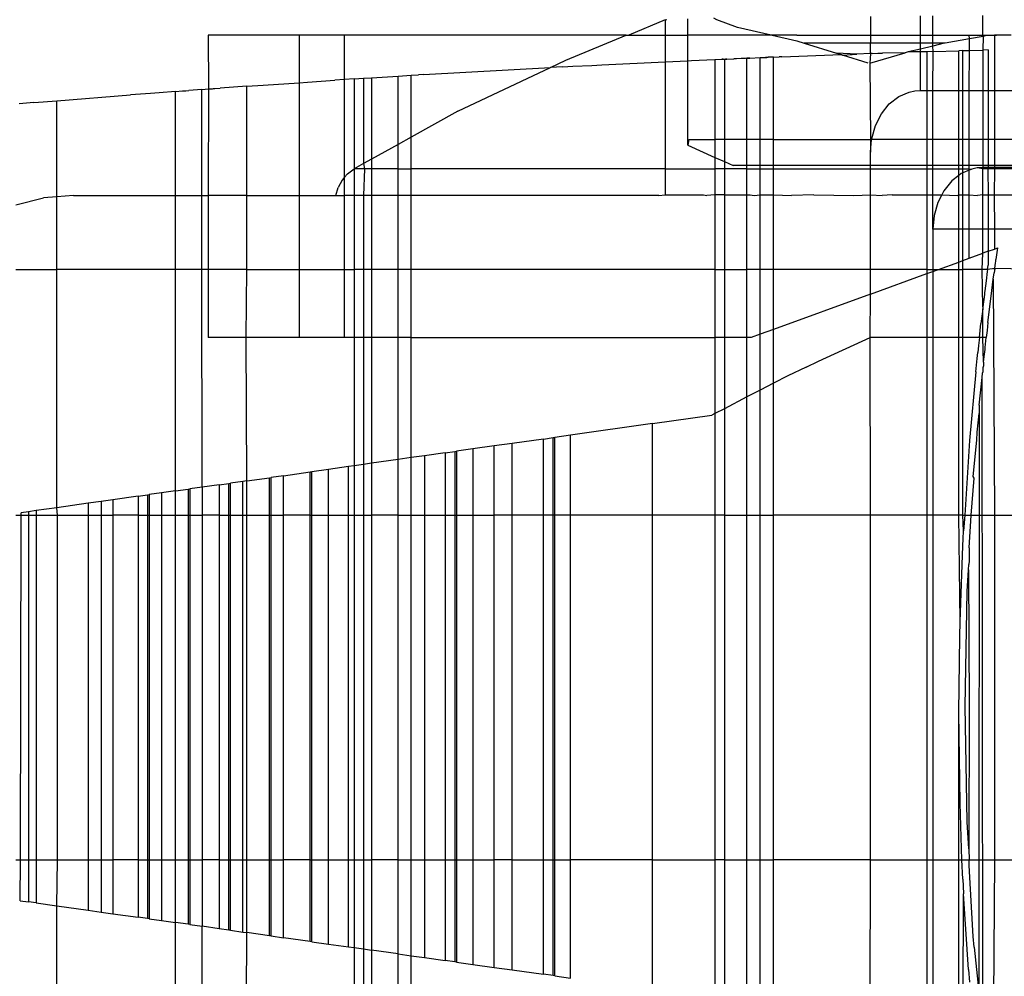
# Model space of a CAD drawing. Extents: x -22.7 to 22.7, y -12.5 to 12.5.
# Drawn here: x 18.8 to 19.8, y -11.9 to -10.9 of the extents above; entities that cross this region are included whole.
import ezdxf

# ---------------------------------------------------------------- set-up
doc = ezdxf.new("R2010")
doc.units = 0
doc.header["$MEASUREMENT"] = 0
doc.layers.get('0').update_dxf_attribs({"linetype": 'CONTINUOUS'})

msp = doc.modelspace()

# ---------------------------------------------------------------- linework, layer by layer
for p, q in [((19.70224, -10.93716), (19.70224, -10.91781)), ((19.71474, -10.93716), (19.71474, -10.91771)), ((19.76474, -10.93716), (19.76474, -10.91733)), ((19.44685, -10.92165), (19.4105, -10.93692)), ((19.44685, -10.92165), (19.44836, -10.92142)), ((19.44685, -10.92165), (19.44685, -10.93692)), ((19.46934, -10.93692), (19.46934, -10.92065)), ((19.49857, -10.92183), (19.49553, -10.92011)), ((19.51917, -10.92936), (19.49857, -10.92183)), ((19.65224, -10.91824), (19.65224, -10.93716)), ((18.98957, -10.93692), (18.98979, -10.9908)), ((19.08035, -10.93692), (18.98957, -10.93692)), ((19.08035, -10.93692), (19.08035, -10.98457)), ((19.12592, -10.93692), (19.08035, -10.93692)), ((19.12592, -10.98143), (19.12592, -10.93692)), ((19.4079, -10.93692), (19.12592, -10.93692)), ((19.34749, -10.96198), (19.4079, -10.93692)), ((19.4079, -10.93692), (19.4105, -10.93692)), ((19.4105, -10.93692), (19.44685, -10.93692)), ((19.44685, -10.93692), (19.44685, -10.96373)), ((19.44685, -10.93692), (19.46934, -10.93692)), ((19.46934, -10.96266), (19.46934, -10.93692)), ((19.55282, -10.93692), (19.46934, -10.93692)), ((19.55282, -10.93692), (19.51917, -10.92936)), ((19.55389, -10.93716), (19.55282, -10.93692)), ((19.57847, -10.93692), (19.55389, -10.93716)), ((19.55389, -10.93716), (19.57841, -10.94278)), ((19.57847, -10.93692), (19.65224, -10.93716)), ((19.65224, -10.93716), (19.70224, -10.93716)), ((19.65224, -10.93716), (19.65224, -10.94489)), ((19.70224, -10.93716), (19.71474, -10.93716)), ((19.70224, -10.94489), (19.70224, -10.93716)), ((19.71474, -10.93716), (19.75094, -10.93692)), ((19.71474, -10.94489), (19.71474, -10.93716)), ((19.75147, -10.94075), (19.75094, -10.93692)), ((19.75094, -10.93692), (19.76278, -10.93692)), ((19.76278, -10.93692), (19.76474, -10.93716)), ((19.76474, -10.93716), (19.76791, -10.93692)), ((19.76515, -10.93842), (19.76474, -10.93716)), ((19.76515, -10.93842), (19.76791, -10.93692)), ((19.76791, -10.93692), (19.77489, -10.93692)), ((19.77489, -10.93692), (19.77636, -10.93716)), ((19.77636, -10.93716), (19.77634, -10.99234)), ((19.77636, -10.93716), (19.77738, -10.93692)), ((19.77849, -10.93692), (19.77636, -10.93716)), ((19.77738, -10.93692), (19.77849, -10.93692)), ((19.79295, -10.93692), (19.77849, -10.93692)), ((19.57841, -10.94278), (19.58587, -10.94489)), ((19.65224, -10.94489), (19.58587, -10.94489)), ((19.58587, -10.94489), (19.61837, -10.95495)), ((19.70224, -10.94489), (19.65224, -10.94489)), ((19.65224, -10.95542), (19.65224, -10.94489)), ((19.71474, -10.94489), (19.70224, -10.94489)), ((19.70224, -10.95087), (19.70224, -10.94489)), ((19.7261, -10.94514), (19.71474, -10.94489)), ((19.71474, -10.94787), (19.71474, -10.94489)), ((19.7261, -10.94514), (19.71474, -10.94787)), ((19.72716, -10.94489), (19.7261, -10.94514)), ((19.75147, -10.94075), (19.72716, -10.94489)), ((19.76515, -10.93842), (19.75147, -10.94075)), ((19.75151, -10.95232), (19.75147, -10.94075)), ((19.76515, -10.93842), (19.76474, -10.95196)), ((19.56352, -10.95861), (19.62317, -10.95647)), ((19.61837, -10.95495), (19.62317, -10.95647)), ((19.63851, -10.95592), (19.61837, -10.95495)), ((19.62317, -10.95647), (19.6244, -10.95686)), ((19.6244, -10.95686), (19.63851, -10.95592)), ((19.6501, -10.96499), (19.6244, -10.95686)), ((19.65224, -10.95542), (19.63851, -10.95592)), ((19.65147, -10.96499), (19.68698, -10.9547)), ((19.65224, -10.95542), (19.65147, -10.96499)), ((19.65394, -10.95533), (19.65224, -10.95542)), ((19.65394, -10.95533), (19.65967, -10.95515)), ((19.65967, -10.95515), (19.66434, -10.95498)), ((19.68698, -10.9547), (19.66434, -10.95498)), ((19.69009, -10.95379), (19.68698, -10.9547)), ((19.70224, -10.95087), (19.69009, -10.95379)), ((19.70224, -10.95378), (19.69009, -10.95379)), ((19.71474, -10.94787), (19.70224, -10.95087)), ((19.70224, -10.95378), (19.70224, -10.95087)), ((19.70857, -10.95358), (19.70224, -10.95378)), ((19.70224, -10.99234), (19.70224, -10.95378)), ((19.71517, -10.95338), (19.70857, -10.95358)), ((19.70857, -10.95358), (19.70857, -10.99234)), ((19.71517, -10.95338), (19.71474, -10.94787)), ((19.71474, -10.99234), (19.71517, -10.95338)), ((19.71517, -10.95338), (19.74063, -10.95263)), ((19.74476, -10.95251), (19.74063, -10.95263)), ((19.74063, -10.99234), (19.74063, -10.95263)), ((19.74476, -10.95251), (19.75151, -10.95232)), ((19.74476, -10.99234), (19.74476, -10.95251)), ((19.75094, -10.99234), (19.75151, -10.95232)), ((19.75151, -10.95232), (19.76474, -10.95196)), ((19.77, -10.95182), (19.76474, -10.95196)), ((19.76474, -10.95196), (19.76474, -10.99234)), ((19.77, -10.95182), (19.77, -10.99234)), ((19.332, -10.9693), (19.34749, -10.96198)), ((19.35442, -10.96808), (19.37333, -10.96722)), ((19.37333, -10.96722), (19.38354, -10.96668)), ((19.38354, -10.96668), (19.44685, -10.96373)), ((19.44685, -10.96373), (19.46934, -10.96266)), ((19.44685, -10.96373), (19.44685, -11.07069)), ((19.46934, -10.96266), (19.47331, -10.96238)), ((19.46934, -11.04717), (19.46934, -10.96266)), ((19.47331, -10.96238), (19.48865, -10.96174)), ((19.48865, -10.96174), (19.49659, -10.96136)), ((19.49659, -10.96136), (19.50348, -10.96107)), ((19.49659, -10.96136), (19.49659, -11.0414)), ((19.50348, -10.96107), (19.50607, -10.96095)), ((19.50494, -10.961), (19.50348, -10.96107)), ((19.50494, -10.961), (19.5072, -10.96091)), ((19.50494, -10.961), (19.50607, -10.96095)), ((19.50607, -10.96095), (19.50866, -10.96085)), ((19.50607, -10.96095), (19.5072, -10.96091)), ((19.50607, -10.96095), (19.50607, -11.0414)), ((19.50866, -10.96085), (19.5072, -10.96091)), ((19.50866, -10.96085), (19.51561, -10.96055)), ((19.5181, -10.96055), (19.51561, -10.96055)), ((19.52295, -10.96038), (19.5181, -10.96055)), ((19.5273, -10.96023), (19.52295, -10.96038)), ((19.52863, -10.96001), (19.5273, -10.96023)), ((19.53138, -10.9599), (19.52863, -10.96001)), ((19.52863, -10.96001), (19.52966, -10.96015)), ((19.52863, -11.0414), (19.52863, -10.96001)), ((19.52966, -10.96015), (19.53138, -10.9599)), ((19.53138, -10.9599), (19.54194, -10.95947)), ((19.54194, -10.95947), (19.5472, -10.95926)), ((19.54194, -11.0414), (19.54194, -10.95947)), ((19.54974, -10.95916), (19.5472, -10.95926)), ((19.5472, -10.95926), (19.54862, -10.95949)), ((19.54862, -10.95949), (19.54974, -10.95916)), ((19.5552, -10.95894), (19.54974, -10.95916)), ((19.5552, -10.95894), (19.56074, -10.95874)), ((19.5552, -11.0414), (19.5552, -10.95894)), ((19.56352, -10.95861), (19.56074, -10.95874)), ((19.65147, -10.96499), (19.65224, -11.0414)), ((19.17952, -10.97799), (19.19273, -10.97717)), ((19.19273, -10.97717), (19.20001, -10.97676)), ((19.19273, -11.03889), (19.19273, -10.97717)), ((19.2049, -10.97644), (19.20001, -10.97676)), ((19.2049, -10.97644), (19.332, -10.9693)), ((19.23947, -11.01295), (19.332, -10.9693)), ((19.34415, -10.96861), (19.332, -10.9693)), ((19.34415, -10.96861), (19.34923, -10.96837)), ((19.34923, -10.96837), (19.35442, -10.96808)), ((19.04459, -10.98716), (19.08035, -10.98457)), ((19.08035, -10.98457), (19.08878, -10.98399)), ((19.08035, -10.98457), (19.08035, -11.09731)), ((19.08878, -10.98399), (19.11625, -10.98202)), ((19.12592, -10.98143), (19.11625, -10.98202)), ((19.13559, -10.98076), (19.12592, -10.98143)), ((19.12592, -11.07915), (19.12592, -10.98143)), ((19.13559, -10.98076), (19.13543, -11.07069)), ((19.13559, -10.98076), (19.14497, -10.98016)), ((19.14497, -10.98016), (19.15291, -10.97965)), ((19.14497, -10.98016), (19.14497, -11.0654)), ((19.15291, -10.97965), (19.17952, -10.97799)), ((19.15291, -10.97965), (19.15291, -11.06099)), ((19.17952, -11.04623), (19.17952, -10.97799)), ((18.83791, -11.00261), (18.9118, -10.99685)), ((18.93181, -10.99524), (18.9118, -10.99685)), ((18.94043, -10.99462), (18.93181, -10.99524)), ((18.95671, -10.99325), (18.94043, -10.99462)), ((18.95671, -10.99325), (18.96371, -10.99273)), ((18.95671, -11.09731), (18.95671, -10.99325)), ((18.96371, -10.99273), (18.96721, -10.99254)), ((18.96721, -10.99254), (18.9701, -10.99225)), ((18.98308, -10.99129), (18.9701, -10.99225)), ((18.98308, -10.99129), (18.98979, -10.9908)), ((18.98308, -11.09731), (18.98308, -10.99129)), ((18.98979, -10.9908), (18.98957, -11.09731)), ((18.98979, -10.9908), (18.99378, -10.99056)), ((18.99378, -10.99056), (18.99494, -10.99042)), ((18.99494, -10.99042), (18.99617, -10.99038)), ((18.99617, -10.99038), (19.00148, -10.98995)), ((19.02799, -10.98805), (19.00148, -10.98995)), ((19.02799, -10.98805), (19.04459, -10.98716)), ((19.02799, -11.09731), (19.02799, -10.98805)), ((19.68055, -10.99845), (19.69111, -10.99389)), ((19.69111, -10.99389), (19.69664, -10.99273)), ((19.69664, -10.99273), (19.70224, -10.99234)), ((19.70224, -10.99234), (19.70857, -10.99234)), ((19.70857, -10.99234), (19.71474, -10.99234)), ((19.70857, -10.99234), (19.70857, -11.0414)), ((19.71474, -10.99234), (19.74063, -10.99234)), ((19.71474, -11.0414), (19.71474, -10.99234)), ((19.74063, -10.99234), (19.74476, -10.99234)), ((19.74063, -11.0414), (19.74063, -10.99234)), ((19.74476, -11.0414), (19.74476, -10.99234)), ((19.74476, -10.99234), (19.75094, -10.99234)), ((19.75094, -11.0414), (19.75094, -10.99234)), ((19.75094, -10.99234), (19.76474, -10.99234)), ((19.76474, -10.99234), (19.76474, -11.0414)), ((19.76474, -10.99234), (19.77, -10.99234)), ((19.77, -10.99234), (19.77, -11.0414)), ((19.77, -10.99234), (19.77634, -10.99234)), ((19.77634, -10.99234), (19.77631, -11.0414)), ((19.77634, -10.99234), (19.84355, -10.99234)), ((18.81497, -11.00451), (18.80015, -11.00576)), ((18.81497, -11.00451), (18.83791, -11.00261)), ((18.83791, -11.09858), (18.83791, -11.00261)), ((19.66315, -11.01555), (19.67106, -11.00579)), ((19.67106, -11.00579), (19.68055, -10.99845)), ((19.23947, -11.01295), (19.19273, -11.03889)), ((19.65719, -11.02723), (19.66315, -11.01555)), ((19.65349, -11.04026), (19.65719, -11.02723)), ((19.19273, -11.03889), (19.17952, -11.04623)), ((19.19273, -11.07069), (19.19273, -11.03889)), ((19.47058, -11.0414), (19.46934, -11.04717)), ((19.47058, -11.0414), (19.49659, -11.0414)), ((19.50607, -11.0414), (19.49659, -11.0414)), ((19.49659, -11.0414), (19.49659, -11.05922)), ((19.50607, -11.0414), (19.50607, -11.06342)), ((19.52863, -11.0414), (19.50607, -11.0414)), ((19.54194, -11.0414), (19.52863, -11.0414)), ((19.52863, -11.06733), (19.52863, -11.0414)), ((19.5552, -11.0414), (19.54194, -11.0414)), ((19.54194, -11.06733), (19.54194, -11.0414)), ((19.5552, -11.06733), (19.5552, -11.0414)), ((19.5552, -11.0414), (19.65339, -11.0414)), ((19.65224, -11.05398), (19.65339, -11.0414)), ((19.65224, -11.0414), (19.65224, -11.05398)), ((19.65339, -11.0414), (19.65349, -11.04026)), ((19.70857, -11.0414), (19.65339, -11.0414)), ((19.71474, -11.0414), (19.70857, -11.0414)), ((19.70857, -11.0414), (19.70857, -11.06733)), ((19.74063, -11.0414), (19.71474, -11.0414)), ((19.71474, -11.06733), (19.71474, -11.0414)), ((19.74063, -11.06733), (19.74063, -11.0414)), ((19.74476, -11.0414), (19.74063, -11.0414)), ((19.75094, -11.0414), (19.74476, -11.0414)), ((19.74476, -11.06733), (19.74476, -11.0414)), ((19.76474, -11.0414), (19.75094, -11.0414)), ((19.75094, -11.06733), (19.75094, -11.0414)), ((19.76474, -11.0414), (19.76474, -11.06733)), ((19.77, -11.0414), (19.76474, -11.0414)), ((19.77, -11.0414), (19.77, -11.06733)), ((19.77631, -11.0414), (19.77, -11.0414)), ((19.77631, -11.0414), (19.7763, -11.06733)), ((19.84355, -11.0414), (19.77631, -11.0414)), ((19.17952, -11.04623), (19.15291, -11.06099)), ((19.17952, -11.07069), (19.17952, -11.04623)), ((19.46934, -11.04717), (19.49659, -11.05922)), ((19.65224, -11.06733), (19.65224, -11.05398)), ((19.14497, -11.0654), (19.13543, -11.07069)), ((19.15291, -11.06099), (19.14497, -11.0654)), ((19.14497, -11.0654), (19.14579, -11.07069)), ((19.15291, -11.06099), (19.15291, -11.07069)), ((19.49659, -11.05922), (19.50607, -11.06342)), ((19.49659, -11.05922), (19.49659, -11.07069)), ((19.50607, -11.06342), (19.51493, -11.06733)), ((19.50607, -11.06342), (19.50607, -11.07069)), ((19.12899, -11.07563), (19.12592, -11.07915)), ((19.12899, -11.07563), (19.13543, -11.07069)), ((19.14579, -11.07069), (19.13543, -11.07069)), ((19.13543, -11.07069), (19.13559, -11.09731)), ((19.14579, -11.07069), (19.14497, -11.09731)), ((19.15291, -11.07069), (19.14579, -11.07069)), ((19.15291, -11.07069), (19.15291, -11.09731)), ((19.17952, -11.07069), (19.15291, -11.07069)), ((19.17952, -11.07069), (19.19273, -11.07069)), ((19.17952, -11.09731), (19.17952, -11.07069)), ((19.19273, -11.09731), (19.19273, -11.07069)), ((19.44685, -11.07069), (19.19273, -11.07069)), ((19.44685, -11.07069), (19.49659, -11.07069)), ((19.44685, -11.07069), (19.44685, -11.0967)), ((19.49659, -11.07069), (19.49659, -11.0967)), ((19.50607, -11.07069), (19.49659, -11.07069)), ((19.50607, -11.07069), (19.50607, -11.0967)), ((19.52863, -11.07069), (19.50607, -11.07069)), ((19.52863, -11.06733), (19.51493, -11.06733)), ((19.54194, -11.06733), (19.52863, -11.06733)), ((19.52863, -11.07069), (19.52863, -11.06733)), ((19.52863, -11.07069), (19.54194, -11.07069)), ((19.52863, -11.0967), (19.52863, -11.07069)), ((19.5552, -11.06733), (19.54194, -11.06733)), ((19.54194, -11.07069), (19.54194, -11.06733)), ((19.54194, -11.07069), (19.5552, -11.07069)), ((19.54194, -11.0967), (19.54194, -11.07069)), ((19.65224, -11.06733), (19.5552, -11.06733)), ((19.5552, -11.07069), (19.5552, -11.06733)), ((19.5552, -11.0967), (19.5552, -11.07069)), ((19.5552, -11.07069), (19.65224, -11.07069)), ((19.70857, -11.06733), (19.65224, -11.06733)), ((19.65224, -11.07069), (19.65224, -11.06733)), ((19.65224, -11.0967), (19.65224, -11.07069)), ((19.65224, -11.07069), (19.70857, -11.07069)), ((19.71474, -11.06733), (19.70857, -11.06733)), ((19.70857, -11.06733), (19.70857, -11.07069)), ((19.70857, -11.07069), (19.71474, -11.07069)), ((19.70857, -11.07069), (19.70857, -11.0967)), ((19.71474, -11.07069), (19.71474, -11.06733)), ((19.74063, -11.06733), (19.71474, -11.06733)), ((19.71474, -11.0967), (19.71474, -11.07069)), ((19.71474, -11.07069), (19.74063, -11.07069)), ((19.74476, -11.06733), (19.74063, -11.06733)), ((19.74063, -11.07069), (19.74063, -11.06733)), ((19.74063, -11.07069), (19.74476, -11.07069)), ((19.74063, -11.07736), (19.74063, -11.07069)), ((19.74305, -11.07549), (19.74063, -11.07736)), ((19.74476, -11.07475), (19.74305, -11.07549)), ((19.74476, -11.07069), (19.74476, -11.06733)), ((19.75094, -11.06733), (19.74476, -11.06733)), ((19.74476, -11.07475), (19.74476, -11.07069)), ((19.74476, -11.07069), (19.75094, -11.07069)), ((19.75094, -11.07208), (19.74476, -11.07475)), ((19.74476, -11.0967), (19.74476, -11.07475)), ((19.75094, -11.07069), (19.75094, -11.06733)), ((19.76474, -11.06733), (19.75094, -11.06733)), ((19.75094, -11.07208), (19.75094, -11.07069)), ((19.75094, -11.07069), (19.75361, -11.07093)), ((19.75361, -11.07093), (19.75094, -11.07208)), ((19.75094, -11.0967), (19.75094, -11.07208)), ((19.75914, -11.06977), (19.75361, -11.07093)), ((19.76474, -11.06938), (19.75914, -11.06977)), ((19.76474, -11.07069), (19.75914, -11.06977)), ((19.76474, -11.06733), (19.76474, -11.06938)), ((19.77, -11.06733), (19.76474, -11.06733)), ((19.77, -11.06938), (19.76474, -11.06938)), ((19.76474, -11.06938), (19.76599, -11.07069)), ((19.76474, -11.07069), (19.76474, -11.06938)), ((19.76599, -11.07069), (19.76474, -11.07069)), ((19.76476, -11.0967), (19.76474, -11.07069)), ((19.76983, -11.07069), (19.76599, -11.07069)), ((19.77, -11.06938), (19.76983, -11.07069)), ((19.7763, -11.07069), (19.76983, -11.07069)), ((19.76983, -11.07069), (19.77, -11.0967)), ((19.77, -11.06733), (19.77, -11.06938)), ((19.7763, -11.06733), (19.77, -11.06733)), ((19.7763, -11.06938), (19.77, -11.06938)), ((19.7763, -11.07069), (19.77613, -11.0967)), ((19.7763, -11.06733), (19.7763, -11.06938)), ((19.82643, -11.06733), (19.7763, -11.06733)), ((19.82643, -11.06938), (19.7763, -11.06938)), ((19.7763, -11.06938), (19.7763, -11.07069)), ((19.82643, -11.07069), (19.7763, -11.07069)), ((19.12351, -11.08192), (19.11956, -11.08927)), ((19.12592, -11.07915), (19.12351, -11.08192)), ((19.12592, -11.09731), (19.12592, -11.07915)), ((19.73356, -11.08283), (19.72565, -11.09259)), ((19.74063, -11.07736), (19.73356, -11.08283)), ((19.74063, -11.0967), (19.74063, -11.07736)), ((19.11732, -11.09731), (19.11956, -11.08927)), ((19.72565, -11.09259), (19.72355, -11.0967)), ((18.79697, -11.10672), (18.82472, -11.09959)), ((18.83791, -11.09858), (18.82472, -11.09959)), ((18.85459, -11.09731), (18.83791, -11.09858)), ((18.83791, -11.1713), (18.83791, -11.09858)), ((18.85459, -11.09731), (18.95671, -11.09731)), ((18.95671, -11.09731), (18.98308, -11.09731)), ((18.95671, -11.1713), (18.95671, -11.09731)), ((18.98308, -11.09731), (18.98957, -11.09731)), ((18.98308, -11.1713), (18.98308, -11.09731)), ((18.98957, -11.09731), (18.98957, -11.1713)), ((19.02799, -11.09731), (18.98957, -11.09731)), ((19.02799, -11.1713), (19.02799, -11.09731)), ((19.02799, -11.09731), (19.08035, -11.09731)), ((19.08035, -11.09731), (19.08035, -11.1713)), ((19.08035, -11.09731), (19.11732, -11.09731)), ((19.11732, -11.09731), (19.12592, -11.09731)), ((19.12592, -11.1713), (19.12592, -11.09731)), ((19.13559, -11.09731), (19.12592, -11.09731)), ((19.14497, -11.09731), (19.13559, -11.09731)), ((19.13559, -11.09731), (19.13559, -11.1713)), ((19.14497, -11.09731), (19.14497, -11.1713)), ((19.15291, -11.09731), (19.14497, -11.09731)), ((19.17952, -11.09731), (19.15291, -11.09731)), ((19.15291, -11.09731), (19.15291, -11.1713)), ((19.17952, -11.1713), (19.17952, -11.09731)), ((19.19273, -11.09731), (19.17952, -11.09731)), ((19.19273, -11.1713), (19.19273, -11.09731)), ((19.44031, -11.09731), (19.19273, -11.09731)), ((19.44031, -11.09731), (19.44685, -11.0967)), ((19.44685, -11.0967), (19.48519, -11.0967)), ((19.48519, -11.0967), (19.48844, -11.09731)), ((19.49659, -11.0967), (19.48844, -11.09731)), ((19.50607, -11.0967), (19.49659, -11.0967)), ((19.49659, -11.0967), (19.49659, -11.1713)), ((19.50607, -11.0967), (19.52863, -11.0967)), ((19.50607, -11.0967), (19.50607, -11.1713)), ((19.52863, -11.0967), (19.53203, -11.0967)), ((19.52863, -11.1713), (19.52863, -11.0967)), ((19.53203, -11.0967), (19.53584, -11.09731)), ((19.53584, -11.09731), (19.54194, -11.0967)), ((19.54194, -11.0967), (19.5552, -11.0967)), ((19.54194, -11.1713), (19.54194, -11.0967)), ((19.5552, -11.0967), (19.57327, -11.09731)), ((19.5552, -11.1713), (19.5552, -11.0967)), ((19.5956, -11.0967), (19.57327, -11.09731)), ((19.5956, -11.0967), (19.6357, -11.09731)), ((19.6357, -11.09731), (19.65224, -11.0967)), ((19.65224, -11.0967), (19.66396, -11.09731)), ((19.65224, -11.1713), (19.65224, -11.0967)), ((19.67397, -11.0967), (19.66396, -11.09731)), ((19.67397, -11.0967), (19.70857, -11.0967)), ((19.70857, -11.0967), (19.71474, -11.0967)), ((19.70857, -11.0967), (19.70857, -11.1713)), ((19.71474, -11.13102), (19.71474, -11.0967)), ((19.71474, -11.0967), (19.72355, -11.0967)), ((19.71969, -11.10428), (19.71599, -11.1173)), ((19.72355, -11.0967), (19.71969, -11.10428)), ((19.72355, -11.0967), (19.73912, -11.09731)), ((19.73912, -11.09731), (19.74063, -11.0967)), ((19.74063, -11.0967), (19.74476, -11.0967)), ((19.74063, -11.13102), (19.74063, -11.0967)), ((19.74476, -11.0967), (19.75094, -11.0967)), ((19.74476, -11.13102), (19.74476, -11.0967)), ((19.75094, -11.13102), (19.75094, -11.0967)), ((19.75094, -11.0967), (19.75947, -11.09731)), ((19.76476, -11.0967), (19.75947, -11.09731)), ((19.76476, -11.0967), (19.77, -11.0967)), ((19.76477, -11.13102), (19.76476, -11.0967)), ((19.77, -11.0967), (19.77613, -11.0967)), ((19.77, -11.0967), (19.77, -11.13102)), ((19.77613, -11.0967), (19.77627, -11.13102)), ((19.77613, -11.0967), (19.82643, -11.0967)), ((19.71599, -11.1173), (19.71474, -11.13102)), ((19.74063, -11.13102), (19.71474, -11.13102)), ((19.71474, -11.13102), (19.71474, -11.1713)), ((19.74476, -11.13102), (19.74063, -11.13102)), ((19.74063, -11.16392), (19.74063, -11.13102)), ((19.75094, -11.13102), (19.74476, -11.13102)), ((19.74476, -11.16242), (19.74476, -11.13102)), ((19.75094, -11.16016), (19.75094, -11.13102)), ((19.76477, -11.13102), (19.75094, -11.13102)), ((19.77, -11.13102), (19.76477, -11.13102)), ((19.76478, -11.15513), (19.76477, -11.13102)), ((19.77, -11.13102), (19.77012, -11.15318)), ((19.77627, -11.13102), (19.77, -11.13102)), ((19.77627, -11.13102), (19.77626, -11.15095)), ((19.82643, -11.13102), (19.77627, -11.13102)), ((19.77012, -11.15318), (19.76478, -11.15513)), ((19.77012, -11.15318), (19.77, -11.16703)), ((19.77012, -11.15318), (19.77626, -11.15095)), ((19.77626, -11.15095), (19.77947, -11.14978)), ((19.77947, -11.14978), (19.77784, -11.1614)), ((19.72034, -11.1713), (19.74063, -11.16392)), ((19.74063, -11.16392), (19.74476, -11.16242)), ((19.74063, -11.1713), (19.74063, -11.16392)), ((19.74476, -11.16242), (19.75094, -11.16016)), ((19.74476, -11.1713), (19.74476, -11.16242)), ((19.75094, -11.16016), (19.76478, -11.15513)), ((19.76417, -11.1713), (19.76478, -11.15513)), ((19.77738, -11.16477), (19.77757, -11.16337)), ((19.77757, -11.16337), (19.77784, -11.1614)), ((18.79697, -11.1713), (18.83791, -11.1713)), ((18.83791, -11.40969), (18.83791, -11.1713)), ((18.95671, -11.1713), (18.83791, -11.1713)), ((18.95671, -11.39293), (18.95671, -11.1713)), ((18.98308, -11.1713), (18.95671, -11.1713)), ((18.98957, -11.1713), (18.98308, -11.1713)), ((18.98342, -11.38917), (18.98308, -11.1713)), ((18.98957, -11.1713), (18.98957, -11.23958)), ((19.02799, -11.1713), (18.98957, -11.1713)), ((19.02744, -11.23958), (19.02799, -11.1713)), ((19.02799, -11.1713), (19.08035, -11.1713)), ((19.08035, -11.1713), (19.12592, -11.1713)), ((19.08035, -11.1713), (19.08035, -11.23958)), ((19.12592, -11.23958), (19.12592, -11.1713)), ((19.12592, -11.1713), (19.13559, -11.1713)), ((19.13559, -11.1713), (19.13559, -11.23958)), ((19.14497, -11.1713), (19.13559, -11.1713)), ((19.15291, -11.1713), (19.14497, -11.1713)), ((19.14497, -11.1713), (19.14497, -11.23958)), ((19.15291, -11.1713), (19.15291, -11.23958)), ((19.17952, -11.1713), (19.15291, -11.1713)), ((19.19273, -11.1713), (19.17952, -11.1713)), ((19.17952, -11.23958), (19.17952, -11.1713)), ((19.19273, -11.23958), (19.19273, -11.1713)), ((19.49659, -11.1713), (19.19273, -11.1713)), ((19.49659, -11.1713), (19.50607, -11.1713)), ((19.49659, -11.1713), (19.49659, -11.23958)), ((19.50607, -11.1713), (19.52863, -11.1713)), ((19.50607, -11.1713), (19.50607, -11.23958)), ((19.52863, -11.23958), (19.52863, -11.1713)), ((19.54194, -11.1713), (19.52863, -11.1713)), ((19.5552, -11.1713), (19.54194, -11.1713)), ((19.54194, -11.23623), (19.54194, -11.1713)), ((19.5552, -11.23141), (19.5552, -11.1713)), ((19.65224, -11.1713), (19.5552, -11.1713)), ((19.65224, -11.19609), (19.65224, -11.1713)), ((19.70857, -11.1713), (19.65224, -11.1713)), ((19.70857, -11.1713), (19.71474, -11.1713)), ((19.70857, -11.1713), (19.70857, -11.17558)), ((19.70857, -11.17558), (19.71474, -11.17334)), ((19.71474, -11.1713), (19.72034, -11.1713)), ((19.71474, -11.17334), (19.72034, -11.1713)), ((19.71474, -11.1713), (19.71474, -11.17334)), ((19.71474, -11.17334), (19.71474, -11.23958)), ((19.72034, -11.1713), (19.74063, -11.1713)), ((19.74063, -11.1713), (19.74476, -11.1713)), ((19.74063, -11.23958), (19.74063, -11.1713)), ((19.74476, -11.23958), (19.74476, -11.1713)), ((19.76417, -11.1713), (19.74476, -11.1713)), ((19.76944, -11.1713), (19.76417, -11.1713)), ((19.7648, -11.20886), (19.76417, -11.1713)), ((19.76917, -11.17338), (19.76796, -11.18282)), ((19.76944, -11.1713), (19.76917, -11.17338)), ((19.76944, -11.1713), (19.77, -11.16703)), ((19.77661, -11.17041), (19.76944, -11.1713)), ((19.77661, -11.17041), (19.77602, -11.17478)), ((19.77641, -11.1719), (19.77661, -11.17041)), ((19.77661, -11.17041), (19.77738, -11.16477)), ((19.81486, -11.1713), (19.77661, -11.17041)), ((19.65224, -11.19609), (19.70857, -11.17558)), ((19.70857, -11.17558), (19.70857, -11.23958)), ((19.76796, -11.18282), (19.76673, -11.19264)), ((19.77296, -11.19825), (19.77517, -11.1812)), ((19.77517, -11.1812), (19.77602, -11.17478)), ((19.77517, -11.1812), (19.77626, -11.41702)), ((19.76673, -11.19264), (19.76652, -11.19434)), ((19.65224, -11.19609), (19.5552, -11.23141)), ((19.65192, -11.23958), (19.65224, -11.19609)), ((19.76628, -11.19627), (19.7648, -11.20886)), ((19.76652, -11.19434), (19.76628, -11.19627)), ((19.76976, -11.22443), (19.77296, -11.19825)), ((19.7648, -11.21092), (19.76281, -11.22555)), ((19.7648, -11.20886), (19.7648, -11.21092)), ((19.76481, -11.23958), (19.7648, -11.21092)), ((19.5552, -11.23141), (19.54194, -11.23623)), ((19.5552, -11.28513), (19.5552, -11.23141)), ((19.76131, -11.23958), (19.76281, -11.22555)), ((19.76892, -11.2324), (19.768, -11.23958)), ((19.76976, -11.22443), (19.76892, -11.2324)), ((19.02744, -11.23958), (18.98957, -11.23958)), ((19.02799, -11.38288), (19.02744, -11.23958)), ((19.08035, -11.23958), (19.02744, -11.23958)), ((19.12592, -11.23958), (19.08035, -11.23958)), ((19.13559, -11.23958), (19.12592, -11.23958)), ((19.14497, -11.23958), (19.13559, -11.23958)), ((19.13559, -11.23958), (19.13559, -11.3677)), ((19.15291, -11.23958), (19.14497, -11.23958)), ((19.14497, -11.23958), (19.14497, -11.36638)), ((19.17952, -11.23958), (19.15291, -11.23958)), ((19.15291, -11.23958), (19.15291, -11.36526)), ((19.19273, -11.23958), (19.17952, -11.23958)), ((19.17952, -11.36151), (19.17952, -11.23958)), ((19.19273, -11.35965), (19.19273, -11.23958)), ((19.19273, -11.23958), (19.49659, -11.23958)), ((19.50607, -11.23958), (19.49659, -11.23958)), ((19.49659, -11.23958), (19.49659, -11.31558)), ((19.52863, -11.23958), (19.50607, -11.23958)), ((19.50607, -11.23958), (19.50607, -11.31065)), ((19.53275, -11.23958), (19.52863, -11.23958)), ((19.52863, -11.29893), (19.52863, -11.23958)), ((19.54194, -11.23623), (19.53275, -11.23958)), ((19.54194, -11.29202), (19.54194, -11.23623)), ((19.60011, -11.26299), (19.65192, -11.23958)), ((19.70857, -11.23958), (19.65192, -11.23958)), ((19.65224, -11.41702), (19.65192, -11.23958)), ((19.71474, -11.23958), (19.70857, -11.23958)), ((19.70857, -11.23958), (19.70857, -11.41702)), ((19.74063, -11.23958), (19.71474, -11.23958)), ((19.71474, -11.23958), (19.71474, -11.41702)), ((19.74476, -11.23958), (19.74063, -11.23958)), ((19.74063, -11.41702), (19.74063, -11.23958)), ((19.76131, -11.23958), (19.74476, -11.23958)), ((19.74476, -11.41702), (19.74476, -11.23958)), ((19.76131, -11.23958), (19.76048, -11.24736)), ((19.76481, -11.23958), (19.76131, -11.23958)), ((19.768, -11.23958), (19.76481, -11.23958)), ((19.76531, -11.26407), (19.76481, -11.23958)), ((19.7671, -11.24961), (19.768, -11.23958)), ((19.76048, -11.24736), (19.75963, -11.25454)), ((19.76629, -11.25616), (19.76691, -11.25145)), ((19.76691, -11.25145), (19.7671, -11.24961)), ((19.75764, -11.27391), (19.7591, -11.26031)), ((19.7591, -11.26031), (19.75963, -11.25454)), ((19.76531, -11.26407), (19.76629, -11.25616)), ((19.58803, -11.26913), (19.56947, -11.27771)), ((19.58803, -11.26913), (19.60011, -11.26299)), ((19.76539, -11.26788), (19.76482, -11.26965)), ((19.76482, -11.26965), (19.76482, -11.27413)), ((19.76531, -11.26407), (19.76539, -11.2658)), ((19.76539, -11.2658), (19.76539, -11.26788)), ((19.56947, -11.27771), (19.5552, -11.28513)), ((19.75764, -11.27391), (19.75151, -11.34235)), ((19.76103, -11.30717), (19.76395, -11.27949)), ((19.76395, -11.27949), (19.76433, -11.2751)), ((19.76474, -11.93214), (19.76395, -11.27949)), ((19.76433, -11.2751), (19.76482, -11.27413)), ((19.54194, -11.29202), (19.52863, -11.29893)), ((19.5552, -11.28513), (19.54194, -11.29202)), ((19.54194, -11.41702), (19.54194, -11.29202)), ((19.5552, -11.41702), (19.5552, -11.28513)), ((19.52863, -11.29893), (19.50607, -11.31065)), ((19.52863, -11.41702), (19.52863, -11.29893)), ((19.50607, -11.31065), (19.49659, -11.31558)), ((19.50607, -11.31065), (19.50607, -11.41702)), ((19.76103, -11.30717), (19.76102, -11.31532)), ((19.43415, -11.3256), (19.49338, -11.31724)), ((19.49659, -11.31558), (19.49338, -11.31724)), ((19.49659, -11.31558), (19.49659, -11.41702)), ((19.75912, -11.33418), (19.76102, -11.31532)), ((19.76102, -11.31532), (19.76099, -11.41702)), ((19.43415, -11.3256), (19.3522, -11.33715)), ((19.43415, -11.41702), (19.43415, -11.3256)), ((19.32504, -11.34098), (19.29379, -11.34539)), ((19.32504, -11.34098), (19.33459, -11.33964)), ((19.32504, -11.41702), (19.32504, -11.34098)), ((19.33459, -11.33964), (19.33624, -11.3394)), ((19.33459, -11.41702), (19.33459, -11.33964)), ((19.3522, -11.33715), (19.33624, -11.3394)), ((19.33624, -11.41702), (19.33624, -11.3394)), ((19.3522, -11.41702), (19.3522, -11.33715)), ((19.75856, -11.34206), (19.75912, -11.33418)), ((19.2543, -11.35096), (19.23797, -11.35326)), ((19.27574, -11.34794), (19.2543, -11.35096)), ((19.2543, -11.35096), (19.2543, -11.41702)), ((19.29379, -11.34539), (19.27574, -11.34794)), ((19.27574, -11.41702), (19.27574, -11.34794)), ((19.29379, -11.41702), (19.29379, -11.34539)), ((19.75151, -11.34235), (19.74672, -11.41702)), ((19.75519, -11.37865), (19.75856, -11.34206)), ((19.19273, -11.35965), (19.17952, -11.36151)), ((19.20583, -11.3578), (19.19273, -11.35965)), ((19.19273, -11.41702), (19.19273, -11.35965)), ((19.22677, -11.35484), (19.20583, -11.3578)), ((19.20583, -11.3578), (19.20583, -11.41702)), ((19.22677, -11.35484), (19.23632, -11.3535)), ((19.22677, -11.35484), (19.22677, -11.41702)), ((19.23632, -11.3535), (19.23797, -11.35326)), ((19.23632, -11.3535), (19.23632, -11.41702)), ((19.23797, -11.35326), (19.23797, -11.41702)), ((19.10988, -11.37133), (19.09313, -11.37369)), ((19.12986, -11.36851), (19.10988, -11.37133)), ((19.10988, -11.41702), (19.10988, -11.37133)), ((19.13559, -11.3677), (19.12986, -11.36851)), ((19.12986, -11.41702), (19.12986, -11.36851)), ((19.14497, -11.36638), (19.13559, -11.3677)), ((19.13559, -11.3677), (19.13559, -11.41702)), ((19.15291, -11.36526), (19.14497, -11.36638)), ((19.14497, -11.36638), (19.14497, -11.41702)), ((19.17952, -11.36151), (19.15291, -11.36526)), ((19.15291, -11.36526), (19.15291, -11.41702)), ((19.17952, -11.41702), (19.17952, -11.36151)), ((19.02799, -11.38288), (19.05082, -11.37966)), ((19.05082, -11.37966), (19.05247, -11.37943)), ((19.05082, -11.41702), (19.05082, -11.37966)), ((19.06475, -11.3777), (19.05247, -11.37943)), ((19.05247, -11.41702), (19.05247, -11.37943)), ((19.06475, -11.3777), (19.09148, -11.37393)), ((19.06475, -11.41702), (19.06475, -11.3777)), ((19.09148, -11.37393), (19.09313, -11.37369)), ((19.09148, -11.41702), (19.09148, -11.37393)), ((19.09313, -11.41702), (19.09313, -11.37369)), ((19.75316, -11.41702), (19.75588, -11.38006)), ((19.75588, -11.38006), (19.75519, -11.37865)), ((18.96949, -11.39113), (18.97114, -11.3909)), ((18.98342, -11.38917), (18.97114, -11.3909)), ((18.97114, -11.3909), (18.97114, -11.41702)), ((19.0006, -11.38674), (18.98342, -11.38917)), ((18.98342, -11.38917), (18.98342, -11.41702)), ((19.0006, -11.38674), (19.01015, -11.3854)), ((19.0006, -11.38674), (19.0006, -11.41702)), ((19.01015, -11.3854), (19.0118, -11.38516)), ((19.01015, -11.41702), (19.01015, -11.3854)), ((19.02408, -11.38343), (19.0118, -11.38516)), ((19.0118, -11.41702), (19.0118, -11.38516)), ((19.02799, -11.38288), (19.02408, -11.38343)), ((19.02408, -11.41702), (19.02408, -11.38343)), ((19.02799, -11.41702), (19.02799, -11.38288)), ((18.91926, -11.39822), (18.8941, -11.40177)), ((18.91926, -11.39822), (18.92883, -11.39687)), ((18.91926, -11.39822), (18.91926, -11.41702)), ((18.92883, -11.39687), (18.93048, -11.39664)), ((18.92883, -11.39687), (18.92883, -11.41702)), ((18.94276, -11.3949), (18.93048, -11.39664)), ((18.93048, -11.39664), (18.93048, -11.41702)), ((18.95671, -11.39293), (18.94276, -11.3949)), ((18.94276, -11.3949), (18.94276, -11.41702)), ((18.95671, -11.39293), (18.96949, -11.39113)), ((18.95671, -11.41702), (18.95671, -11.39293)), ((18.96949, -11.39113), (18.96949, -11.41702)), ((18.83791, -11.40969), (18.81729, -11.4126)), ((18.86929, -11.40527), (18.83791, -11.40969)), ((18.83857, -11.41702), (18.83791, -11.40969)), ((18.88222, -11.40344), (18.86929, -11.40527)), ((18.86929, -11.40527), (18.86929, -11.41702)), ((18.8941, -11.40177), (18.88222, -11.40344)), ((18.88222, -11.40344), (18.88222, -11.41702)), ((18.8941, -11.40177), (18.8941, -11.41702)), ((18.79697, -11.41702), (18.80218, -11.41702)), ((18.8015, -11.76185), (18.80218, -11.41702)), ((18.80955, -11.41369), (18.80218, -11.41473)), ((18.80218, -11.41702), (18.80218, -11.41473)), ((18.80218, -11.41702), (18.80955, -11.41702)), ((18.81729, -11.4126), (18.80955, -11.41369)), ((18.80955, -11.41369), (18.80955, -11.41702)), ((18.80955, -11.41702), (18.80955, -11.76185)), ((18.80955, -11.41702), (18.81729, -11.41702)), ((18.81729, -11.4126), (18.81729, -11.41702)), ((18.81729, -11.41702), (18.81729, -11.76185)), ((18.81729, -11.41702), (18.83857, -11.41702)), ((18.83857, -11.41702), (18.86929, -11.41702)), ((18.83857, -11.76185), (18.83857, -11.41702)), ((18.86929, -11.41702), (18.86929, -11.76185)), ((18.86929, -11.41702), (18.88222, -11.41702)), ((18.88222, -11.41702), (18.88222, -11.76185)), ((18.88222, -11.41702), (18.8941, -11.41702)), ((18.8941, -11.41702), (18.8941, -11.76185)), ((18.91926, -11.41702), (18.8941, -11.41702)), ((18.91926, -11.41702), (18.91926, -11.76185)), ((18.91926, -11.41702), (18.92883, -11.41702)), ((18.92883, -11.41702), (18.92883, -11.76185)), ((18.92883, -11.41702), (18.93048, -11.41702)), ((18.93048, -11.41702), (18.93048, -11.76185)), ((18.93048, -11.41702), (18.94276, -11.41702)), ((18.94276, -11.41702), (18.94276, -11.76185)), ((18.94276, -11.41702), (18.95671, -11.41702)), ((18.95671, -11.76185), (18.95671, -11.41702)), ((18.95671, -11.41702), (18.96949, -11.41702)), ((18.96949, -11.41702), (18.96949, -11.76185)), ((18.96949, -11.41702), (18.97114, -11.41702)), ((18.97114, -11.41702), (18.97114, -11.76185)), ((18.97114, -11.41702), (18.98342, -11.41702)), ((18.98342, -11.41702), (18.98342, -11.76185)), ((19.0006, -11.41702), (18.98342, -11.41702)), ((19.0006, -11.41702), (19.0006, -11.76185)), ((19.0006, -11.41702), (19.01015, -11.41702)), ((19.01015, -11.76185), (19.01015, -11.41702)), ((19.01015, -11.41702), (19.0118, -11.41702)), ((19.0118, -11.76185), (19.0118, -11.41702)), ((19.0118, -11.41702), (19.02408, -11.41702)), ((19.02408, -11.76185), (19.02408, -11.41702)), ((19.02408, -11.41702), (19.02799, -11.41702)), ((19.02799, -11.76185), (19.02799, -11.41702)), ((19.02799, -11.41702), (19.05082, -11.41702)), ((19.05082, -11.76185), (19.05082, -11.41702)), ((19.05082, -11.41702), (19.05247, -11.41702)), ((19.05247, -11.76185), (19.05247, -11.41702)), ((19.05247, -11.41702), (19.06475, -11.41702)), ((19.06475, -11.76185), (19.06475, -11.41702)), ((19.09148, -11.41702), (19.06475, -11.41702)), ((19.09148, -11.76185), (19.09148, -11.41702)), ((19.09148, -11.41702), (19.09313, -11.41702)), ((19.09313, -11.76185), (19.09313, -11.41702)), ((19.09313, -11.41702), (19.10988, -11.41702)), ((19.10988, -11.76185), (19.10988, -11.41702)), ((19.10988, -11.41702), (19.12986, -11.41702)), ((19.12986, -11.76185), (19.12986, -11.41702)), ((19.12986, -11.41702), (19.13559, -11.41702)), ((19.13559, -11.41702), (19.13559, -11.76185)), ((19.13559, -11.41702), (19.14497, -11.41702)), ((19.14497, -11.41702), (19.15291, -11.41702)), ((19.14497, -11.41702), (19.14497, -11.76185)), ((19.15291, -11.41702), (19.15291, -11.76185)), ((19.17952, -11.41702), (19.15291, -11.41702)), ((19.17952, -11.41702), (19.19273, -11.41702)), ((19.17952, -11.76185), (19.17952, -11.41702)), ((19.19273, -11.41702), (19.20583, -11.41702)), ((19.19273, -11.76185), (19.19273, -11.41702)), ((19.20583, -11.41702), (19.20583, -11.76185)), ((19.20583, -11.41702), (19.22677, -11.41702)), ((19.22677, -11.41702), (19.22677, -11.76185)), ((19.22677, -11.41702), (19.23632, -11.41702)), ((19.23632, -11.41702), (19.23632, -11.76185)), ((19.23632, -11.41702), (19.23797, -11.41702)), ((19.23797, -11.41702), (19.23797, -11.76185)), ((19.23797, -11.41702), (19.2543, -11.41702)), ((19.2543, -11.41702), (19.2543, -11.76185)), ((19.2543, -11.41702), (19.27574, -11.41702)), ((19.27574, -11.76185), (19.27574, -11.41702)), ((19.29379, -11.41702), (19.27574, -11.41702)), ((19.29379, -11.76185), (19.29379, -11.41702)), ((19.32504, -11.41702), (19.29379, -11.41702)), ((19.32504, -11.76185), (19.32504, -11.41702)), ((19.33459, -11.41702), (19.32504, -11.41702)), ((19.33459, -11.76185), (19.33459, -11.41702)), ((19.33624, -11.41702), (19.33459, -11.41702)), ((19.33624, -11.76185), (19.33624, -11.41702)), ((19.3522, -11.41702), (19.33624, -11.41702)), ((19.3522, -11.76185), (19.3522, -11.41702)), ((19.43415, -11.41702), (19.3522, -11.41702)), ((19.43415, -11.76185), (19.43415, -11.41702)), ((19.49659, -11.41702), (19.43415, -11.41702)), ((19.49659, -11.41702), (19.49659, -11.76185)), ((19.50607, -11.41702), (19.49659, -11.41702)), ((19.50607, -11.41702), (19.52863, -11.41702)), ((19.50607, -11.41702), (19.50607, -11.76185)), ((19.52863, -11.41702), (19.54194, -11.41702)), ((19.52863, -11.76185), (19.52863, -11.41702)), ((19.54194, -11.41702), (19.5552, -11.41702)), ((19.54194, -11.76185), (19.54194, -11.41702)), ((19.5552, -11.76185), (19.5552, -11.41702)), ((19.65224, -11.41702), (19.5552, -11.41702)), ((19.70857, -11.41702), (19.65224, -11.41702)), ((19.65224, -11.76185), (19.65224, -11.41702)), ((19.71474, -11.41702), (19.70857, -11.41702)), ((19.70857, -11.41702), (19.70857, -11.76185)), ((19.74063, -11.41702), (19.71474, -11.41702)), ((19.71474, -11.41702), (19.71474, -11.76185)), ((19.7419, -11.52371), (19.74063, -11.41702)), ((19.74476, -11.41702), (19.74063, -11.41702)), ((19.74476, -11.41702), (19.74672, -11.41702)), ((19.74551, -11.43295), (19.74476, -11.41702)), ((19.74672, -11.41702), (19.74551, -11.43295)), ((19.74672, -11.41702), (19.75316, -11.41702)), ((19.75285, -11.42297), (19.75316, -11.41702)), ((19.75316, -11.41702), (19.76099, -11.41702)), ((19.76099, -11.41702), (19.76087, -11.76185)), ((19.76099, -11.41702), (19.77626, -11.41702)), ((19.77626, -11.41702), (19.77626, -11.76185)), ((19.77626, -11.41702), (19.82643, -11.41702)), ((19.75094, -11.44991), (19.75285, -11.42297)), ((19.74519, -11.44099), (19.74551, -11.43295)), ((19.7419, -11.52371), (19.74476, -11.44771)), ((19.74476, -11.44771), (19.74519, -11.44099)), ((19.75094, -11.44991), (19.75094, -11.46281)), ((19.75041, -11.47172), (19.75054, -11.46661)), ((19.75094, -11.46281), (19.75054, -11.46661)), ((19.74911, -11.49351), (19.75041, -11.47172)), ((19.75041, -11.47172), (19.75094, -11.60882)), ((19.74708, -11.60866), (19.74911, -11.49351)), ((19.74155, -11.53806), (19.7419, -11.52371)), ((19.7407, -11.61454), (19.74155, -11.53806)), ((19.74063, -11.76185), (19.7407, -11.61454)), ((19.7419, -11.70537), (19.7407, -11.61454)), ((19.7491, -11.72381), (19.74708, -11.60866)), ((19.75094, -11.60882), (19.75054, -11.75097)), ((19.74366, -11.76185), (19.7419, -11.70537)), ((19.75054, -11.75097), (19.7491, -11.72381)), ((19.75054, -11.75097), (19.75111, -11.76185)), ((18.79697, -11.76185), (18.8015, -11.76185)), ((18.80142, -11.80285), (18.8015, -11.76185)), ((18.8015, -11.76185), (18.80955, -11.76185)), ((18.80955, -11.76185), (18.80955, -11.804)), ((18.80955, -11.76185), (18.81729, -11.76185)), ((18.81729, -11.76185), (18.81729, -11.80508)), ((18.81729, -11.76185), (18.83857, -11.76185)), ((18.83791, -11.80798), (18.83857, -11.76185)), ((18.83857, -11.76185), (18.86929, -11.76185)), ((18.86929, -11.76185), (18.86929, -11.81239)), ((18.86929, -11.76185), (18.88222, -11.76185)), ((18.88222, -11.76185), (18.88222, -11.81421)), ((18.88222, -11.76185), (18.8941, -11.76185)), ((18.8941, -11.76185), (18.8941, -11.81588)), ((18.91926, -11.76185), (18.8941, -11.76185)), ((18.91926, -11.76185), (18.91926, -11.81942)), ((18.91926, -11.76185), (18.92883, -11.76185)), ((18.92883, -11.76185), (18.92883, -11.82076)), ((18.92883, -11.76185), (18.93048, -11.76185)), ((18.93048, -11.76185), (18.93048, -11.82099)), ((18.93048, -11.76185), (18.94276, -11.76185)), ((18.94276, -11.76185), (18.94276, -11.82272)), ((18.94276, -11.76185), (18.95671, -11.76185)), ((18.95671, -11.82468), (18.95671, -11.76185)), ((18.95671, -11.76185), (18.96949, -11.76185)), ((18.96949, -11.76185), (18.96949, -11.82647)), ((18.96949, -11.76185), (18.97114, -11.76185)), ((18.97114, -11.76185), (18.97114, -11.82671)), ((18.97114, -11.76185), (18.98342, -11.76185)), ((18.98342, -11.76185), (18.98342, -11.82843)), ((19.0006, -11.76185), (18.98342, -11.76185)), ((19.0006, -11.76185), (19.0006, -11.83085)), ((19.0006, -11.76185), (19.01015, -11.76185)), ((19.01015, -11.83219), (19.01015, -11.76185)), ((19.01015, -11.76185), (19.0118, -11.76185)), ((19.0118, -11.83242), (19.0118, -11.76185)), ((19.0118, -11.76185), (19.02408, -11.76185)), ((19.02408, -11.83415), (19.02408, -11.76185)), ((19.02408, -11.76185), (19.02799, -11.76185)), ((19.02799, -11.8347), (19.02799, -11.76185)), ((19.02799, -11.76185), (19.05082, -11.76185)), ((19.05082, -11.8379), (19.05082, -11.76185)), ((19.05082, -11.76185), (19.05247, -11.76185)), ((19.05247, -11.83814), (19.05247, -11.76185)), ((19.05247, -11.76185), (19.06475, -11.76185)), ((19.06475, -11.83986), (19.06475, -11.76185)), ((19.09148, -11.76185), (19.06475, -11.76185)), ((19.09148, -11.84362), (19.09148, -11.76185)), ((19.09148, -11.76185), (19.09313, -11.76185)), ((19.09313, -11.84385), (19.09313, -11.76185)), ((19.09313, -11.76185), (19.10988, -11.76185)), ((19.10988, -11.84621), (19.10988, -11.76185)), ((19.10988, -11.76185), (19.12986, -11.76185)), ((19.12986, -11.84901), (19.12986, -11.76185)), ((19.12986, -11.76185), (19.13559, -11.76185)), ((19.13559, -11.76185), (19.13559, -11.84982)), ((19.13559, -11.76185), (19.14497, -11.76185)), ((19.14497, -11.76185), (19.14497, -11.85114)), ((19.14497, -11.76185), (19.15291, -11.76185)), ((19.15291, -11.76185), (19.15291, -11.85225)), ((19.17952, -11.76185), (19.15291, -11.76185)), ((19.17952, -11.76185), (19.19273, -11.76185)), ((19.17952, -11.85599), (19.17952, -11.76185)), ((19.19273, -11.76185), (19.20583, -11.76185)), ((19.19273, -11.85785), (19.19273, -11.76185)), ((19.20583, -11.76185), (19.20583, -11.85969)), ((19.20583, -11.76185), (19.22677, -11.76185)), ((19.22677, -11.76185), (19.22677, -11.86263)), ((19.22677, -11.76185), (19.23632, -11.76185)), ((19.23632, -11.76185), (19.23632, -11.86398)), ((19.23632, -11.76185), (19.23797, -11.76185)), ((19.23797, -11.76185), (19.23797, -11.86421)), ((19.23797, -11.76185), (19.2543, -11.76185)), ((19.2543, -11.76185), (19.2543, -11.8665)), ((19.2543, -11.76185), (19.27574, -11.76185)), ((19.27574, -11.86952), (19.27574, -11.76185)), ((19.29379, -11.76185), (19.27574, -11.76185)), ((19.29379, -11.87205), (19.29379, -11.76185)), ((19.29379, -11.76185), (19.32504, -11.76185)), ((19.32504, -11.87644), (19.32504, -11.76185)), ((19.32504, -11.76185), (19.33459, -11.76185)), ((19.33459, -11.87779), (19.33459, -11.76185)), ((19.33459, -11.76185), (19.33624, -11.76185)), ((19.33624, -11.87802), (19.33624, -11.76185)), ((19.33624, -11.76185), (19.3522, -11.76185)), ((19.3522, -11.88026), (19.3522, -11.76185)), ((19.43415, -11.76185), (19.3522, -11.76185)), ((19.43415, -11.89178), (19.43415, -11.76185)), ((19.43415, -11.76185), (19.49659, -11.76185)), ((19.49659, -11.76185), (19.49659, -11.90177)), ((19.50607, -11.76185), (19.49659, -11.76185)), ((19.50607, -11.76185), (19.52863, -11.76185)), ((19.50607, -11.76185), (19.50607, -11.9067)), ((19.52863, -11.76185), (19.54194, -11.76185)), ((19.52863, -11.91841), (19.52863, -11.76185)), ((19.54194, -11.76185), (19.5552, -11.76185)), ((19.54194, -11.92533), (19.54194, -11.76185)), ((19.5552, -11.93221), (19.5552, -11.76185)), ((19.65224, -11.76185), (19.5552, -11.76185)), ((19.65192, -11.97777), (19.65224, -11.76185)), ((19.65224, -11.76185), (19.70857, -11.76185)), ((19.70857, -11.76185), (19.71474, -11.76185)), ((19.70857, -11.76185), (19.70857, -11.97777)), ((19.71474, -11.76185), (19.71474, -11.97777)), ((19.71474, -11.76185), (19.74063, -11.76185)), ((19.74063, -11.76185), (19.74366, -11.76185)), ((19.74063, -11.97777), (19.74063, -11.76185)), ((19.74476, -11.78137), (19.74366, -11.76185)), ((19.74366, -11.76185), (19.75111, -11.76185)), ((19.75094, -11.76774), (19.75111, -11.76185)), ((19.75111, -11.76185), (19.76087, -11.76185)), ((19.76087, -11.76185), (19.76083, -11.89396)), ((19.76087, -11.76185), (19.77626, -11.76185)), ((19.77626, -11.76185), (19.7747, -12.02938)), ((19.77626, -11.76185), (19.82643, -11.76185)), ((19.75517, -11.83867), (19.75094, -11.76774)), ((19.74476, -11.78137), (19.74519, -11.78819)), ((19.74519, -11.78819), (19.74551, -11.79613)), ((18.80142, -11.80285), (18.80955, -11.804)), ((18.81729, -11.80508), (18.80955, -11.804)), ((19.74476, -11.97777), (19.74551, -11.79613)), ((19.7505, -11.8715), (19.74551, -11.79613)), ((18.81729, -11.80508), (18.83791, -11.80798)), ((18.83791, -11.80798), (18.86929, -11.81239)), ((18.83791, -12.08036), (18.83791, -11.80798)), ((18.86929, -11.81239), (18.88222, -11.81421)), ((18.88222, -11.81421), (18.8941, -11.81588)), ((18.8941, -11.81588), (18.91926, -11.81942)), ((18.92883, -11.82076), (18.91926, -11.81942)), ((18.93048, -11.82099), (18.92883, -11.82076)), ((18.93048, -11.82099), (18.94276, -11.82272)), ((18.94276, -11.82272), (18.95671, -11.82468)), ((18.95671, -12.00757), (18.95671, -11.82468)), ((18.96949, -11.82647), (18.95671, -11.82468)), ((18.97114, -11.82671), (18.96949, -11.82647)), ((18.97114, -11.82671), (18.98342, -11.82843)), ((18.98308, -12.00757), (18.98342, -11.82843)), ((19.0006, -11.83085), (18.98342, -11.82843)), ((19.01015, -11.83219), (19.0006, -11.83085)), ((19.0118, -11.83242), (19.01015, -11.83219)), ((19.0118, -11.83242), (19.02408, -11.83415)), ((19.02408, -11.83415), (19.02799, -11.8347)), ((19.02744, -11.97777), (19.02799, -11.8347)), ((19.05082, -11.8379), (19.02799, -11.8347)), ((19.05247, -11.83814), (19.05082, -11.8379)), ((19.05247, -11.83814), (19.06475, -11.83986)), ((19.09148, -11.84362), (19.06475, -11.83986)), ((19.09313, -11.84385), (19.09148, -11.84362)), ((19.09313, -11.84385), (19.10988, -11.84621)), ((19.75595, -11.84945), (19.75517, -11.83867)), ((19.10988, -11.84621), (19.12986, -11.84901)), ((19.12986, -11.84901), (19.13559, -11.84982)), ((19.13559, -11.84982), (19.14497, -11.85114)), ((19.13559, -11.84982), (19.13559, -11.97777)), ((19.14497, -11.85114), (19.15291, -11.85225)), ((19.14497, -11.85114), (19.14497, -11.97777)), ((19.15291, -11.85225), (19.15291, -11.97777)), ((19.17952, -11.85599), (19.15291, -11.85225)), ((19.75595, -11.84945), (19.76083, -11.89396)), ((19.17952, -11.85599), (19.19273, -11.85785)), ((19.17952, -11.97777), (19.17952, -11.85599)), ((19.19273, -11.85785), (19.20583, -11.85969)), ((19.19273, -11.97777), (19.19273, -11.85785)), ((19.20583, -11.85969), (19.22677, -11.86263)), ((19.23632, -11.86398), (19.22677, -11.86263)), ((19.23797, -11.86421), (19.23632, -11.86398)), ((19.23797, -11.86421), (19.2543, -11.8665)), ((19.2543, -11.8665), (19.27574, -11.86952)), ((19.27574, -11.86952), (19.29379, -11.87205)), ((19.29379, -11.87205), (19.32504, -11.87644)), ((19.7505, -11.8715), (19.75131, -11.88428)), ((19.33459, -11.87779), (19.32504, -11.87644)), ((19.33624, -11.87802), (19.33459, -11.87779)), ((19.33624, -11.87802), (19.3522, -11.88026))]:
    msp.add_line(p, q)

doc.saveas('drawing.dxf')
